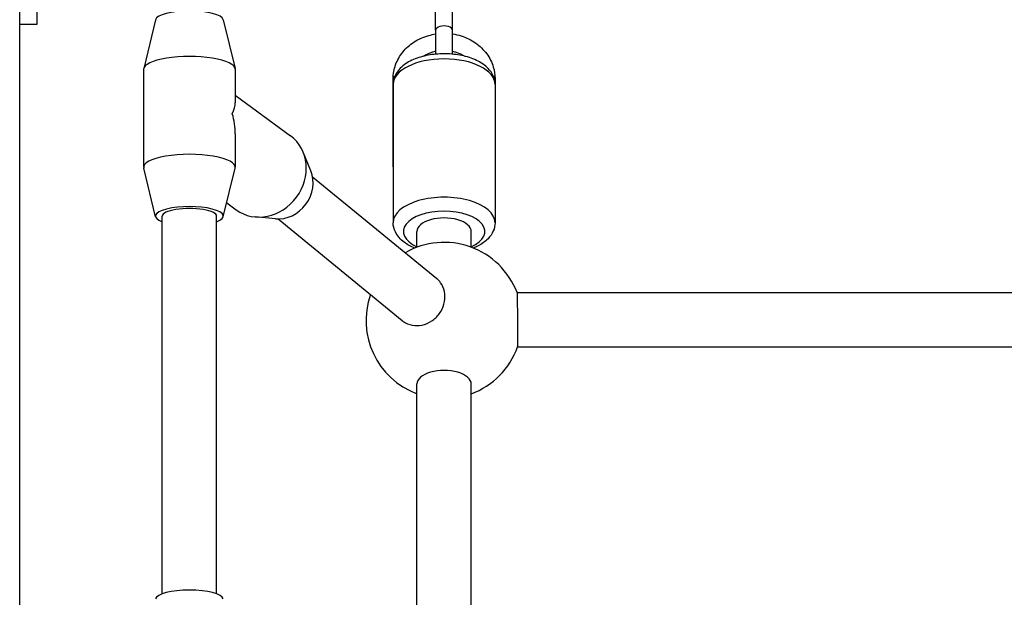
# Model space of a CAD drawing. Units: millimetres. Extents: x -264 to 22337, y -1302 to 11480.
# Drawn here: x 5268 to 5558, y 2567 to 2737 of the extents above; entities that cross this region are included whole.
import ezdxf

# ---------------------------------------------------------------- set-up
doc = ezdxf.new("R2010")
doc.units = ezdxf.units.MM
doc.header["$LTSCALE"] = 40
doc.layers.add('Visible Edges(Speelwijzer)', color=7, linetype='Continuous', lineweight=25)
doc.layers.add('Visible Tangent Edges(Speelwijzer)', color=7, linetype='Continuous', lineweight=25)

msp = doc.modelspace()

# ---------------------------------------------------------------- linework, layer by layer
at = {"layer": 'Visible Edges(Speelwijzer)'}
for p, q in [((5267.821, 2310.318), (5267.821, 3725.318)), ((5272.821, 2750.318), (5272.821, 2735.318)), ((5390.321, 2733.608), (5390.321, 2743.567)), ((5395.321, 2733.608), (5395.321, 2743.567)), ((5272.821, 2735.318), (5267.821, 2735.318)), ((5307.845, 2736.683), (5304.353, 2722.347)), ((5327.798, 2736.683), (5331.29, 2722.347)), ((5390.321, 2733.608), (5390.321, 2726.528)), ((5395.321, 2726.528), (5395.321, 2733.608)), ((5304.321, 2722.091), (5304.321, 2693.286)), ((5331.321, 2722.091), (5331.321, 2712.277)), ((5377.821, 2693.365), (5377.821, 2719.346)), ((5377.821, 2717.644), (5377.821, 2676.941)), ((5407.821, 2719.346), (5407.821, 2693.365)), ((5407.821, 2717.644), (5407.821, 2676.941)), ((5331.321, 2714.502), (5347.61, 2702.477)), ((5331.321, 2703.1), (5331.321, 2693.286)), ((5353.565, 2692.23), (5351.287, 2697.737)), ((5307.845, 2678.693), (5304.353, 2693.03)), ((5327.798, 2678.693), (5331.29, 2693.03)), ((5354.093, 2690.44), (5390.649, 2660.485)), ((5328.799, 2682.803), (5331.574, 2680.755)), ((5309.821, 2567.693), (5309.821, 2678.883)), ((5325.821, 2567.693), (5325.821, 2678.883)), ((5343.119, 2678.082), (5337.185, 2678.637)), ((5343.978, 2678.043), (5380.466, 2648.144)), ((5384.821, 2669.711), (5384.821, 2674.343)), ((5400.821, 2669.711), (5400.821, 2674.343)), ((5414.304, 2656.362), (5621.339, 2656.362)), ((5414.464, 2640.362), (5621.179, 2640.362)), ((5384.821, 2513.826), (5384.821, 2629.472)), ((5400.821, 2513.826), (5400.821, 2629.472))]:
    msp.add_line(p, q, dxfattribs=at)
for start, end in [(20.92505, 119.87028), (160.58036, 249.64559), (290.35441, 340.21925)]:
    msp.add_arc((5392.821, 2648.147), 23, start, end, dxfattribs=at)
for centre, major_axis, ratio, start_param, end_param in [((5317.821, 2736.493), (10, 0), 0.2794306, 0.0679577, 3.0736349), ((5317.821, 2722.091), (13.5, 0), 0.2794306, 0, 3.1415927), ((5317.821, 2707.688), (13.045, 6.584), 0.5279878, 5.6609154, 6.0227472), ((5317.821, 2707.688), (7.869, -15.59), 0.7036105, 0.9485264, 1.3103582), ((5339.592, 2691.616), (8.018, 10.861), 0.8979951, 3.1415927, 6.2831853), ((5317.821, 2693.286), (13.5, 0), 0.2794306, 6.2152276, 9.4927357), ((5344.902, 2687.696), (-5.939, -8.045), 0.8979951, 0.4963324, 2.6452603), ((5317.821, 2678.883), (10, 0), 0.2794306, 5.6396842, 10.0682791), ((5392.821, 2674.343), (8, 0), 0.5, 0, 3.1415927), ((5317.821, 2566.017), (-10, 0), 0.2794306, 3.2095504, 6.2152276)]:
    msp.add_ellipse(centre, major_axis=major_axis, ratio=ratio, start_param=start_param, end_param=end_param, dxfattribs=at)
for points, knots in [([(5377.821, 2719.346), (5377.821, 2720.738), (5378.069, 2722.129), (5379.031, 2724.778), (5379.75, 2726.033), (5381.593, 2728.302), (5382.728, 2729.309), (5385.307, 2730.971), (5386.757, 2731.619), (5388.949, 2732.235), (5389.631, 2732.382), (5390.321, 2732.485)], [0, 0, 0, 0, 0.3045582, 0.3045582, 0.6131677, 0.6131677, 0.9307601, 0.9307601, 1.2565328, 1.2565328, 1.3995796, 1.3995796, 1.3995796, 1.3995796]), ([(5395.321, 2732.485), (5396.172, 2732.358), (5397.012, 2732.165), (5399.354, 2731.43), (5400.799, 2730.728), (5403.355, 2728.947), (5404.471, 2727.873), (5406.243, 2725.47), (5406.909, 2724.148), (5407.653, 2721.649), (5407.821, 2720.497), (5407.821, 2719.346)], [1.742013, 1.742013, 1.742013, 1.742013, 1.9183595, 1.9183595, 2.2483639, 2.2483639, 2.5733554, 2.5733554, 2.8895827, 2.8895827, 3.1415927, 3.1415927, 3.1415927, 3.1415927]), ([(5407.821, 2717.644), (5407.821, 2718.491), (5407.635, 2719.332), (5406.941, 2720.949), (5406.403, 2721.702), (5404.936, 2723.213), (5403.936, 2723.907), (5401.545, 2725.142), (5400.113, 2725.644), (5397.097, 2726.349), (5395.518, 2726.557), (5392.356, 2726.686), (5390.773, 2726.613), (5387.706, 2726.193), (5386.223, 2725.845), (5383.45, 2724.858), (5382.165, 2724.215), (5379.987, 2722.59), (5379.067, 2721.608), (5378.062, 2719.554), (5377.821, 2718.604), (5377.821, 2717.644)], [4.712389, 4.712389, 4.712389, 4.712389, 4.9240491, 4.9240491, 5.1641584, 5.1641584, 5.4811786, 5.4811786, 5.8459392, 5.8459392, 6.2016211, 6.2016211, 6.550479, 6.550479, 6.9017509, 6.9017509, 7.263572, 7.263572, 7.6140469, 7.6140469, 7.8539816, 7.8539816, 7.8539816, 7.8539816]), ([(5386.686, 2725.911), (5386.904, 2726.053), (5387.13, 2726.187), (5388.238, 2726.791), (5389.211, 2727.156), (5390.262, 2727.392), (5390.292, 2727.398), (5390.321, 2727.405)], [0.92762823, 0.92762823, 0.92762823, 0.92762823, 1.00938807, 1.00938807, 1.31711335, 1.31711335, 1.32608682, 1.32608682, 1.32608682, 1.32608682]), ([(5395.321, 2727.405), (5395.682, 2727.327), (5396.037, 2727.232), (5397.312, 2726.825), (5398.183, 2726.414), (5398.957, 2725.911)], [1.81550583, 1.81550583, 1.81550583, 1.81550583, 1.92384162, 1.92384162, 2.21396443, 2.21396443, 2.21396443, 2.21396443]), ([(5384.206, 2669.473), (5383.053, 2669.934), (5381.992, 2670.5), (5379.987, 2671.996), (5379.067, 2672.978), (5378.062, 2675.032), (5377.821, 2675.981), (5377.821, 2676.941)], [3.81676112, 3.81676112, 3.81676112, 3.81676112, 4.1219793, 4.1219793, 4.47245421, 4.47245421, 4.71238898, 4.71238898, 4.71238898, 4.71238898]), ([(5407.821, 2676.941), (5407.821, 2676.095), (5407.635, 2675.254), (5406.941, 2673.637), (5406.403, 2672.884), (5404.936, 2671.373), (5403.936, 2670.679), (5402.379, 2669.875), (5401.916, 2669.664), (5401.437, 2669.473)], [1.57079633, 1.57079633, 1.57079633, 1.57079633, 1.78245643, 1.78245643, 2.02256579, 2.02256579, 2.33958593, 2.33958593, 2.46642419, 2.46642419, 2.46642419, 2.46642419])]:
    msp.add_open_spline(points, degree=3, knots=knots, dxfattribs=at)
at = {"layer": 'Visible Tangent Edges(Speelwijzer)'}
for centre, major_axis, ratio, start_param, end_param in [((5392.821, 2733.608), (2.5, 0), 0.5, 0, 3.1415927), ((5392.821, 2717.644), (-15, 0), 0.5, 3.1415927, 6.2831853), ((5380.321, 2719.346), (-2.5, 0), 0.5, 5.626572, 6.2831853), ((5405.321, 2719.346), (2.5, 0), 0.5, 0, 0.6566134), ((5392.821, 2676.941), (15, 0), 0.5, 0, 3.1415927), ((5317.821, 2678.883), (8, 0), 0.2793666, 0, 3.1415927), ((5392.821, 2674.343), (-12, 0), 0.5, 2.300524, 7.124254), ((5392.821, 2629.472), (8, 0), 0.5, 0, 3.1415927)]:
    msp.add_ellipse(centre, major_axis=major_axis, ratio=ratio, start_param=start_param, end_param=end_param, dxfattribs=at)
for points, knots in [([(5389.798, 2648.475), (5390.58, 2649.099), (5391.307, 2649.911), (5392.408, 2651.731), (5392.782, 2652.739), (5393.134, 2654.658), (5393.137, 2655.697), (5392.727, 2657.642), (5392.316, 2658.549), (5391.467, 2659.717), (5391.083, 2660.126), (5390.648, 2660.484)], [0, 0, 0, 0, 0.3013584, 0.3013584, 0.6027168, 0.6027168, 0.9040859, 0.9040859, 1.2054549, 1.2054549, 1.3844262, 1.3844262, 1.3844262, 1.3844262]), ([(5414.305, 2656.36), (5414.309, 2656.348), (5414.314, 2656.248), (5414.329, 2655.758), (5414.339, 2655.248), (5414.361, 2653.997), (5414.373, 2653.173), (5414.398, 2651.306), (5414.41, 2650.265), (5414.431, 2648.268), (5414.442, 2647.181), (5414.459, 2645.131), (5414.465, 2644.167), (5414.47, 2643.381)], [3.1146296, 3.1146296, 3.1146296, 3.1146296, 3.3149331, 3.3149331, 3.6162967, 3.6162967, 3.9176682, 3.9176682, 4.2190396, 4.2190396, 4.5203948, 4.5203948, 4.82175, 4.82175, 4.82175, 4.82175]), ([(5380.468, 2648.145), (5380.766, 2647.901), (5381.088, 2647.68), (5382.269, 2647.025), (5383.225, 2646.75), (5385.083, 2646.596), (5386.11, 2646.705), (5388.076, 2647.333), (5389.016, 2647.852), (5389.798, 2648.475)], [3.7952977, 3.7952977, 3.7952977, 3.7952977, 3.9176858, 3.9176858, 4.2190451, 4.2190451, 4.520394, 4.520394, 4.8217428, 4.8217428, 4.8217428, 4.8217428]), ([(5414.47, 2643.381), (5414.474, 2642.595), (5414.476, 2641.882), (5414.476, 2640.848), (5414.473, 2640.527), (5414.467, 2640.385), (5414.466, 2640.368), (5414.464, 2640.365)], [0, 0, 0, 0, 0.30134732, 0.30134732, 0.60269464, 0.60269464, 0.67968501, 0.67968501, 0.67968501, 0.67968501])]:
    msp.add_open_spline(points, degree=3, knots=knots, dxfattribs=at)

doc.saveas('drawing.dxf')
